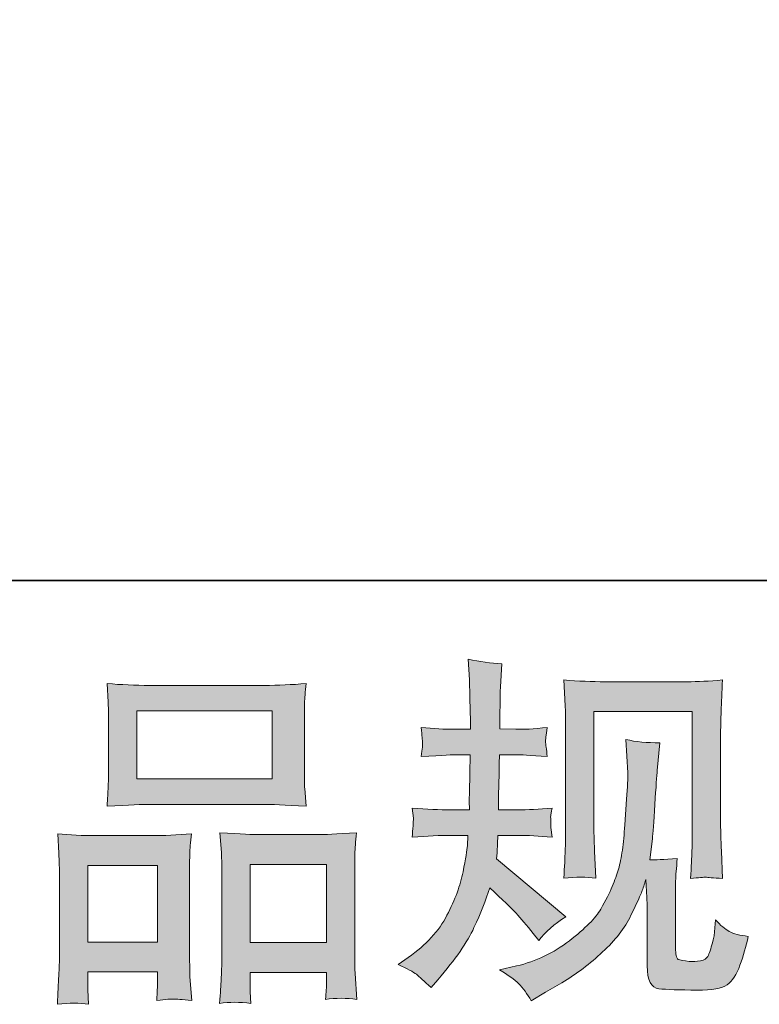
# Model space of a CAD drawing. Units: inches. Extents: x 8.4 to 96.7, y -56.7 to -7.1.
# Drawn here: x 32.6 to 36.8, y -56.7 to -51 of the extents above; entities that cross this region are included whole.
import ezdxf

# ---------------------------------------------------------------- set-up
doc = ezdxf.new("R2010")
doc.units = ezdxf.units.IN
doc.header["$MEASUREMENT"] = 0
doc.layers.add('图层 1', color=7, linetype='Continuous')

msp = doc.modelspace()

# ---------------------------------------------------------------- hatches: boundary and pattern name
at = {"layer": '图层 1', "true_color": 0x221814}
h = msp.add_hatch(color=250, dxfattribs=at)
h.dxf.hatch_style = 2
edge = h.paths.add_edge_path()
edge.add_spline(control_points=[(34.7622, -56.4353), (34.7622, -56.4353), (34.8201, -56.394), (34.8201, -56.394), (34.9221, -56.3223), (34.9958, -56.2417), (35.042, -56.1521), (35.0881, -56.0626), (35.1191, -55.9792), (35.1343, -55.9027), (35.1494, -55.8262), (35.1577, -55.7766), (35.1591, -55.7532), (35.1591, -55.7532), (35.1612, -55.6932), (35.1612, -55.6932), (35.1612, -55.6932), (35.0723, -55.6932), (35.0723, -55.6932), (35.0034, -55.6932), (34.9269, -55.6967), (34.8428, -55.7036), (34.8442, -55.6808), (34.8456, -55.6595), (34.847, -55.6395), (34.8483, -55.6188), (34.849, -55.6044), (34.849, -55.5954), (34.849, -55.5954), (34.8428, -55.5368), (34.8428, -55.5368), (34.9255, -55.5437), (34.9992, -55.5472), (35.064, -55.5472), (35.064, -55.5472), (35.1715, -55.5472), (35.1715, -55.5472), (35.1701, -55.5237), (35.1694, -55.4996), (35.1701, -55.4734), (35.1708, -55.448), (35.1722, -55.4025), (35.1736, -55.3377), (35.1736, -55.3377), (35.1756, -55.2302), (35.1756, -55.2302), (35.1756, -55.2302), (35.0929, -55.2302), (35.0929, -55.2302), (35.0861, -55.2302), (35.0199, -55.2337), (34.8945, -55.2406), (34.8973, -55.2178), (34.8993, -55.1999), (34.9007, -55.1875), (34.9021, -55.1751), (34.9021, -55.1655), (34.9014, -55.1579), (34.9007, -55.151), (34.8986, -55.1227), (34.8945, -55.0738), (34.9648, -55.0807), (35.0282, -55.0841), (35.0847, -55.0841), (35.0847, -55.0841), (35.1777, -55.0841), (35.1777, -55.0841), (35.1777, -55.0469), (35.177, -55.0221), (35.1763, -55.0097), (35.1756, -54.9973), (35.1749, -54.9643), (35.1736, -54.9105), (35.1722, -54.8568), (35.1715, -54.8203), (35.1715, -54.801), (35.1715, -54.801), (35.1632, -54.6811), (35.1632, -54.6811), (35.2294, -54.6962), (35.2941, -54.7052), (35.3575, -54.7079), (35.3575, -54.7079), (35.3493, -54.8402), (35.3493, -54.8402), (35.3479, -54.8485), (35.3472, -54.8774), (35.3472, -54.9271), (35.3472, -54.9271), (35.3451, -55.0077), (35.3451, -55.0077), (35.3451, -55.0077), (35.3451, -55.0821), (35.3451, -55.0821), (35.3451, -55.0821), (35.4381, -55.0841), (35.4381, -55.0841), (35.4795, -55.0855), (35.5394, -55.0821), (35.618, -55.0738), (35.6138, -55.0979), (35.6111, -55.1158), (35.6097, -55.1282), (35.6083, -55.1406), (35.6076, -55.1517), (35.6083, -55.1613), (35.609, -55.1703), (35.6125, -55.1965), (35.618, -55.2406), (35.5188, -55.2337), (35.4595, -55.2302), (35.4402, -55.2302), (35.4402, -55.2302), (35.3431, -55.2302), (35.3431, -55.2302), (35.3417, -55.2791), (35.341, -55.315), (35.341, -55.3377), (35.341, -55.3377), (35.3369, -55.4652), (35.3369, -55.4652), (35.3369, -55.4652), (35.3369, -55.5472), (35.3369, -55.5472), (35.3369, -55.5472), (35.4464, -55.5472), (35.4464, -55.5472), (35.5043, -55.5472), (35.5704, -55.5437), (35.6449, -55.5368), (35.6407, -55.5603), (35.638, -55.5754), (35.6373, -55.5816), (35.6366, -55.5878), (35.6373, -55.6016), (35.6387, -55.6223), (35.6387, -55.6223), (35.6387, -55.6491), (35.6387, -55.6491), (35.6387, -55.6491), (35.6449, -55.7036), (35.6449, -55.7036), (35.5704, -55.6967), (35.5057, -55.6932), (35.4505, -55.6932), (35.4505, -55.6932), (35.3348, -55.6932), (35.3348, -55.6932), (35.3334, -55.7153), (35.332, -55.7366), (35.3313, -55.758), (35.3307, -55.7794), (35.3307, -55.7918), (35.3307, -55.7945), (35.3307, -55.7945), (35.3265, -55.8276), (35.3265, -55.8276), (35.3265, -55.8276), (35.7234, -56.1604), (35.7234, -56.1604), (35.6586, -56.2031), (35.607, -56.2486), (35.5684, -56.2968), (35.5684, -56.2968), (35.5374, -56.2575), (35.5374, -56.2575), (35.4988, -56.2093), (35.4657, -56.17), (35.4388, -56.1404), (35.412, -56.1108), (35.3617, -56.0626), (35.2873, -55.995), (35.2652, -56.0653), (35.2349, -56.1411), (35.197, -56.2231), (35.1591, -56.3051), (35.0902, -56.405), (34.9896, -56.5221), (34.9896, -56.5221), (34.9503, -56.5676), (34.9503, -56.5676), (34.9117, -56.5304), (34.8835, -56.5049), (34.8663, -56.4911), (34.849, -56.4773), (34.8146, -56.4587), (34.7622, -56.4353)], knot_values=[0, 0, 0, 0, 1, 1, 1, 2, 2, 2, 3, 3, 3, 4, 4, 4, 5, 5, 5, 6, 6, 6, 7, 7, 7, 8, 8, 8, 9, 9, 9, 10, 10, 10, 11, 11, 11, 12, 12, 12, 13, 13, 13, 14, 14, 14, 15, 15, 15, 16, 16, 16, 17, 17, 17, 18, 18, 18, 19, 19, 19, 20, 20, 20, 21, 21, 21, 22, 22, 22, 23, 23, 23, 24, 24, 24, 25, 25, 25, 26, 26, 26, 27, 27, 27, 28, 28, 28, 29, 29, 29, 30, 30, 30, 31, 31, 31, 32, 32, 32, 33, 33, 33, 34, 34, 34, 35, 35, 35, 36, 36, 36, 37, 37, 37, 38, 38, 38, 39, 39, 39, 40, 40, 40, 41, 41, 41, 42, 42, 42, 43, 43, 43, 44, 44, 44, 45, 45, 45, 46, 46, 46, 47, 47, 47, 48, 48, 48, 49, 49, 49, 50, 50, 50, 51, 51, 51, 52, 52, 52, 53, 53, 53, 54, 54, 54, 55, 55, 55, 56, 56, 56, 57, 57, 57, 58, 58, 58, 59, 59, 59, 60, 60, 60, 61, 61, 61, 62, 62, 62, 62], degree=3, periodic=1)
edge = h.paths.add_edge_path()
edge.add_spline(control_points=[(35.3438, -56.4656), (35.3438, -56.4656), (35.4409, -56.4429), (35.4409, -56.4429), (35.5525, -56.4167), (35.6538, -56.3685), (35.7448, -56.2982), (35.8357, -56.2279), (35.8957, -56.1673), (35.9246, -56.117), (35.9535, -56.0667), (35.9756, -56.0233), (35.9907, -55.9868), (36.0059, -55.9502), (36.0176, -55.9172), (36.0266, -55.8869), (36.0355, -55.8565), (36.0431, -55.82), (36.0486, -55.778), (36.0541, -55.736), (36.059, -55.6877), (36.0631, -55.6326), (36.0631, -55.6326), (36.0734, -55.4858), (36.0734, -55.4858), (36.0789, -55.4142), (36.081, -55.3639), (36.0796, -55.335), (36.0796, -55.335), (36.0693, -55.1427), (36.0693, -55.1427), (36.1258, -55.1565), (36.1906, -55.1627), (36.2636, -55.1613), (36.2636, -55.1613), (36.2491, -55.3205), (36.2491, -55.3205), (36.2464, -55.3494), (36.2419, -55.4149), (36.2353, -55.5169), (36.2285, -55.6188), (36.2236, -55.6843), (36.2212, -55.7132), (36.2212, -55.7132), (36.2071, -55.8331), (36.2071, -55.8331), (36.234, -55.8345), (36.2863, -55.8324), (36.3642, -55.8269), (36.3587, -55.882), (36.3552, -55.9241), (36.3545, -55.9537), (36.3539, -55.9833), (36.3539, -56.0171), (36.3539, -56.0543), (36.3539, -56.0543), (36.3539, -56.3457), (36.3539, -56.3457), (36.3539, -56.3485), (36.3545, -56.3575), (36.3566, -56.3726), (36.3587, -56.3878), (36.3614, -56.3974), (36.3649, -56.4022), (36.3683, -56.4071), (36.3842, -56.4112), (36.4117, -56.4146), (36.4393, -56.4181), (36.462, -56.4188), (36.4799, -56.416), (36.5061, -56.4133), (36.5234, -56.4071), (36.5323, -56.3974), (36.5413, -56.3878), (36.5502, -56.3664), (36.5592, -56.3333), (36.5681, -56.3003), (36.5737, -56.2789), (36.575, -56.2693), (36.575, -56.2693), (36.5833, -56.1783), (36.5833, -56.1783), (36.6122, -56.21), (36.6384, -56.2321), (36.6625, -56.2451), (36.6866, -56.2582), (36.7232, -56.2679), (36.7714, -56.2734), (36.759, -56.3299), (36.7431, -56.385), (36.7239, -56.4388), (36.7046, -56.4925), (36.6798, -56.5297), (36.6501, -56.5511), (36.6205, -56.5724), (36.5633, -56.5828), (36.4779, -56.5814), (36.3762, -56.5814), (36.3029, -56.5786), (36.2581, -56.5738), (36.2133, -56.569), (36.1912, -56.5256), (36.1912, -56.4429), (36.1912, -56.4429), (36.1912, -56.1452), (36.1912, -56.1452), (36.1912, -56.1025), (36.1906, -56.0708), (36.1892, -56.0502), (36.1892, -56.0502), (36.183, -55.9468), (36.183, -55.9468), (36.1747, -55.9757), (36.1671, -55.9985), (36.1609, -56.0157), (36.1547, -56.0329), (36.1341, -56.0784), (36.0982, -56.1521), (36.0624, -56.2259), (36.008, -56.2961), (35.9356, -56.363), (35.8633, -56.4298), (35.7854, -56.4891), (35.7014, -56.54), (35.7014, -56.54), (35.6083, -56.5938), (35.6083, -56.5938), (35.6083, -56.5938), (35.5257, -56.6434), (35.5257, -56.6434), (35.5022, -56.6021), (35.4781, -56.569), (35.454, -56.5449), (35.4299, -56.5208), (35.3934, -56.4946), (35.3438, -56.4656)], knot_values=[0, 0, 0, 0, 1, 1, 1, 2, 2, 2, 3, 3, 3, 4, 4, 4, 5, 5, 5, 6, 6, 6, 7, 7, 7, 8, 8, 8, 9, 9, 9, 10, 10, 10, 11, 11, 11, 12, 12, 12, 13, 13, 13, 14, 14, 14, 15, 15, 15, 16, 16, 16, 17, 17, 17, 18, 18, 18, 19, 19, 19, 20, 20, 20, 21, 21, 21, 22, 22, 22, 23, 23, 23, 24, 24, 24, 25, 25, 25, 26, 26, 26, 27, 27, 27, 28, 28, 28, 29, 29, 29, 30, 30, 30, 31, 31, 31, 32, 32, 32, 33, 33, 33, 34, 34, 34, 35, 35, 35, 36, 36, 36, 37, 37, 37, 38, 38, 38, 39, 39, 39, 40, 40, 40, 41, 41, 41, 42, 42, 42, 43, 43, 43, 44, 44, 44, 45, 45, 45, 45], degree=3, periodic=1)
edge = h.paths.add_edge_path()
edge.add_spline(control_points=[(35.7124, -55.9392), (35.7165, -55.8717), (35.7193, -55.8193), (35.7206, -55.7821), (35.722, -55.7449), (35.7227, -55.7029), (35.7227, -55.656), (35.7227, -55.656), (35.7227, -55.0938), (35.7227, -55.0938), (35.7227, -55.0194), (35.722, -54.9711), (35.7206, -54.9491), (35.7206, -54.9491), (35.7124, -54.801), (35.7124, -54.801), (35.7971, -54.8079), (35.8757, -54.8113), (35.948, -54.8113), (35.948, -54.8113), (36.42, -54.8113), (36.42, -54.8113), (36.4799, -54.8113), (36.5478, -54.8079), (36.6233, -54.801), (36.6205, -54.8706), (36.6177, -54.9305), (36.6157, -54.9801), (36.6136, -55.0297), (36.6129, -55.069), (36.6129, -55.0979), (36.6129, -55.0979), (36.6129, -55.6354), (36.6129, -55.6354), (36.6129, -55.6643), (36.6143, -55.7139), (36.6171, -55.7842), (36.6171, -55.7842), (36.6233, -55.9413), (36.6233, -55.9413), (36.5692, -55.9372), (36.5371, -55.9344), (36.5275, -55.9337), (36.5178, -55.933), (36.4882, -55.9358), (36.44, -55.9413), (36.4441, -55.8724), (36.4469, -55.8186), (36.4482, -55.7807), (36.4496, -55.7429), (36.4503, -55.6953), (36.4503, -55.6374), (36.4503, -55.6374), (36.4503, -54.9822), (36.4503, -54.9822), (36.4503, -54.9822), (35.8853, -54.9822), (35.8853, -54.9822), (35.8853, -54.9822), (35.8853, -55.6478), (35.8853, -55.6478), (35.8853, -55.6671), (35.8867, -55.7125), (35.8895, -55.7842), (35.8895, -55.7842), (35.8957, -55.9392), (35.8957, -55.9392), (35.8436, -55.931), (35.7827, -55.931), (35.7124, -55.9392)], knot_values=[0, 0, 0, 0, 1, 1, 1, 2, 2, 2, 3, 3, 3, 4, 4, 4, 5, 5, 5, 6, 6, 6, 7, 7, 7, 8, 8, 8, 9, 9, 9, 10, 10, 10, 11, 11, 11, 12, 12, 12, 13, 13, 13, 14, 14, 14, 15, 15, 15, 16, 16, 16, 17, 17, 17, 18, 18, 18, 19, 19, 19, 20, 20, 20, 21, 21, 21, 22, 22, 22, 23, 23, 23, 23], degree=3, periodic=1)
h = msp.add_hatch(color=250, dxfattribs=at)
h.dxf.hatch_style = 2
h.paths.add_polyline_path([(33.2615, -54.978), (34.0387, -54.978), (34.0387, -55.3694), (33.2615, -55.3694)])
edge = h.paths.add_edge_path()
edge.add_spline(control_points=[(32.9845, -56.6634), (32.9845, -56.6634), (32.9804, -56.5807), (32.9804, -56.5807), (32.9804, -56.5807), (32.9804, -56.529), (32.9804, -56.529), (32.9804, -56.529), (32.9804, -56.4773), (32.9804, -56.4773), (32.9804, -56.4773), (33.38, -56.4773), (33.38, -56.4773), (33.38, -56.4773), (33.38, -56.527), (33.38, -56.527), (33.38, -56.56), (33.3794, -56.58), (33.3787, -56.5876), (33.378, -56.5952), (33.3773, -56.6131), (33.3759, -56.6406), (33.4286, -56.6351), (33.4614, -56.6324), (33.4731, -56.6331), (33.4855, -56.6338), (33.5199, -56.6365), (33.5771, -56.6406), (33.5771, -56.6406), (33.5668, -56.5063), (33.5668, -56.5063), (33.5654, -56.4925), (33.5647, -56.4436), (33.5647, -56.3602), (33.5647, -56.3602), (33.5647, -55.9268), (33.5647, -55.9268), (33.5647, -55.8683), (33.5647, -55.8255), (33.5654, -55.7994), (33.5661, -55.7725), (33.5695, -55.7346), (33.575, -55.6843), (33.4944, -55.6912), (33.4179, -55.6946), (33.3456, -55.6946), (33.3456, -55.6946), (33.0307, -55.6946), (33.0307, -55.6946), (32.9498, -55.6946), (32.8753, -55.6912), (32.8075, -55.6843), (32.8075, -55.6843), (32.8137, -55.7952), (32.8137, -55.7952), (32.8164, -55.8428), (32.8178, -55.8869), (32.8178, -55.9275), (32.8178, -55.9275), (32.8178, -56.3788), (32.8178, -56.3788), (32.8178, -56.4146), (32.8164, -56.4553), (32.8137, -56.4994), (32.8109, -56.5442), (32.8082, -56.5986), (32.8054, -56.6634), (32.8743, -56.6551), (32.9343, -56.6551), (32.9845, -56.6634)], knot_values=[0, 0, 0, 0, 1, 1, 1, 2, 2, 2, 3, 3, 3, 4, 4, 4, 5, 5, 5, 6, 6, 6, 7, 7, 7, 8, 8, 8, 9, 9, 9, 10, 10, 10, 11, 11, 11, 12, 12, 12, 13, 13, 13, 14, 14, 14, 15, 15, 15, 16, 16, 16, 17, 17, 17, 18, 18, 18, 19, 19, 19, 20, 20, 20, 21, 21, 21, 22, 22, 22, 23, 23, 23, 23], degree=3, periodic=1)
h.paths.add_polyline_path([(32.9804, -55.8655), (33.38, -55.8655), (33.38, -56.3065), (32.9804, -56.3065)])
edge = h.paths.add_edge_path()
edge.add_spline(control_points=[(33.3339, -55.5155), (33.3339, -55.5155), (33.9947, -55.5155), (33.9947, -55.5155), (34.0291, -55.5155), (34.109, -55.5189), (34.2337, -55.5258), (34.2337, -55.5258), (34.2255, -55.4238), (34.2255, -55.4238), (34.2241, -55.4101), (34.2234, -55.3749), (34.2234, -55.3177), (34.2234, -55.3177), (34.2234, -55.0559), (34.2234, -55.0559), (34.2234, -55.0001), (34.2234, -54.9594), (34.2241, -54.9333), (34.2248, -54.9078), (34.2282, -54.8706), (34.2337, -54.8216), (34.1517, -54.8285), (34.0722, -54.832), (33.9947, -54.832), (33.9947, -54.832), (33.3339, -54.832), (33.3339, -54.832), (33.2533, -54.832), (33.172, -54.8285), (33.0907, -54.8216), (33.0907, -54.8216), (33.0969, -54.9277), (33.0969, -54.9277), (33.0982, -54.9491), (33.0989, -54.9911), (33.0989, -55.0538), (33.0989, -55.0538), (33.0989, -55.3177), (33.0989, -55.3177), (33.0989, -55.3577), (33.0982, -55.3908), (33.0969, -55.4176), (33.0955, -55.4445), (33.0934, -55.481), (33.0907, -55.5258), (33.2167, -55.5189), (33.2974, -55.5155), (33.3339, -55.5155)], knot_values=[0, 0, 0, 0, 1, 1, 1, 2, 2, 2, 3, 3, 3, 4, 4, 4, 5, 5, 5, 6, 6, 6, 7, 7, 7, 8, 8, 8, 9, 9, 9, 10, 10, 10, 11, 11, 11, 12, 12, 12, 13, 13, 13, 14, 14, 14, 15, 15, 15, 16, 16, 16, 16], degree=3, periodic=1)
edge = h.paths.add_edge_path()
edge.add_spline(control_points=[(33.9161, -56.6579), (33.9161, -56.6579), (33.912, -56.5917), (33.912, -56.5917), (33.912, -56.5917), (33.912, -56.5442), (33.912, -56.5442), (33.912, -56.5442), (33.912, -56.4801), (33.912, -56.4801), (33.912, -56.4801), (34.3502, -56.4801), (34.3502, -56.4801), (34.3502, -56.4801), (34.3502, -56.5318), (34.3502, -56.5318), (34.3502, -56.5621), (34.3495, -56.5807), (34.3488, -56.5876), (34.3481, -56.5945), (34.3467, -56.6103), (34.344, -56.6351), (34.4039, -56.6269), (34.4646, -56.6269), (34.5252, -56.6351), (34.5252, -56.6351), (34.5149, -56.4863), (34.5149, -56.4863), (34.5135, -56.4698), (34.5128, -56.4257), (34.5128, -56.354), (34.5128, -56.354), (34.5128, -55.9344), (34.5128, -55.9344), (34.5128, -55.8717), (34.5128, -55.8262), (34.5135, -55.798), (34.5142, -55.7704), (34.5176, -55.7304), (34.5231, -55.6788), (34.4074, -55.6857), (34.3336, -55.6891), (34.3026, -55.6891), (34.3026, -55.6891), (33.9616, -55.6891), (33.9616, -55.6891), (33.934, -55.6891), (33.8603, -55.6857), (33.739, -55.6788), (33.739, -55.6788), (33.7473, -55.7918), (33.7473, -55.7918), (33.7487, -55.8083), (33.7494, -55.8558), (33.7494, -55.9344), (33.7494, -55.9344), (33.7494, -56.3774), (33.7494, -56.3774), (33.7494, -56.4415), (33.748, -56.4891), (33.7459, -56.5201), (33.7438, -56.5511), (33.7411, -56.5972), (33.737, -56.6579), (33.7928, -56.6496), (33.8524, -56.6496), (33.9161, -56.6579)], knot_values=[0, 0, 0, 0, 1, 1, 1, 2, 2, 2, 3, 3, 3, 4, 4, 4, 5, 5, 5, 6, 6, 6, 7, 7, 7, 8, 8, 8, 9, 9, 9, 10, 10, 10, 11, 11, 11, 12, 12, 12, 13, 13, 13, 14, 14, 14, 15, 15, 15, 16, 16, 16, 17, 17, 17, 18, 18, 18, 19, 19, 19, 20, 20, 20, 21, 21, 21, 22, 22, 22, 22], degree=3, periodic=1)
h.paths.add_polyline_path([(33.912, -55.86), (34.3502, -55.86), (34.3502, -56.3092), (33.912, -56.3092)])

# ---------------------------------------------------------------- linework, layer by layer
at = {"layer": '图层 1', "color": 250, "lineweight": 35, "true_color": 0x221814}
msp.add_lwpolyline([(96.672, -54.2303), (8.6722, -54.2303), (8.6722, -10.2302), (96.672, -10.2302), (96.672, -54.2303)], dxfattribs=at)
at = {"layer": '图层 1', "lineweight": 0}
for points in [[(33.2615, -54.978), (34.0387, -54.978), (34.0387, -55.3694), (33.2615, -55.3694), (33.2615, -54.978)], [(32.9804, -55.8655), (33.38, -55.8655), (33.38, -56.3065), (32.9804, -56.3065), (32.9804, -55.8655)], [(33.912, -55.86), (34.3502, -55.86), (34.3502, -56.3092), (33.912, -56.3092), (33.912, -55.86)]]:
    msp.add_lwpolyline(points, dxfattribs=at)
for points, knots in [([(34.7622, -56.4353), (34.7622, -56.4353), (34.8201, -56.394), (34.8201, -56.394), (34.9221, -56.3223), (34.9958, -56.2417), (35.042, -56.1521), (35.0881, -56.0626), (35.1191, -55.9792), (35.1343, -55.9027), (35.1494, -55.8262), (35.1577, -55.7766), (35.1591, -55.7532), (35.1591, -55.7532), (35.1612, -55.6932), (35.1612, -55.6932), (35.1612, -55.6932), (35.0723, -55.6932), (35.0723, -55.6932), (35.0034, -55.6932), (34.9269, -55.6967), (34.8428, -55.7036), (34.8442, -55.6808), (34.8456, -55.6595), (34.847, -55.6395), (34.8483, -55.6188), (34.849, -55.6044), (34.849, -55.5954), (34.849, -55.5954), (34.8428, -55.5368), (34.8428, -55.5368), (34.9255, -55.5437), (34.9992, -55.5472), (35.064, -55.5472), (35.064, -55.5472), (35.1715, -55.5472), (35.1715, -55.5472), (35.1701, -55.5237), (35.1694, -55.4996), (35.1701, -55.4734), (35.1708, -55.448), (35.1722, -55.4025), (35.1736, -55.3377), (35.1736, -55.3377), (35.1756, -55.2302), (35.1756, -55.2302), (35.1756, -55.2302), (35.0929, -55.2302), (35.0929, -55.2302), (35.0861, -55.2302), (35.0199, -55.2337), (34.8945, -55.2406), (34.8973, -55.2178), (34.8993, -55.1999), (34.9007, -55.1875), (34.9021, -55.1751), (34.9021, -55.1655), (34.9014, -55.1579), (34.9007, -55.151), (34.8986, -55.1227), (34.8945, -55.0738), (34.9648, -55.0807), (35.0282, -55.0841), (35.0847, -55.0841), (35.0847, -55.0841), (35.1777, -55.0841), (35.1777, -55.0841), (35.1777, -55.0469), (35.177, -55.0221), (35.1763, -55.0097), (35.1756, -54.9973), (35.1749, -54.9643), (35.1736, -54.9105), (35.1722, -54.8568), (35.1715, -54.8203), (35.1715, -54.801), (35.1715, -54.801), (35.1632, -54.6811), (35.1632, -54.6811), (35.2294, -54.6962), (35.2941, -54.7052), (35.3575, -54.7079), (35.3575, -54.7079), (35.3493, -54.8402), (35.3493, -54.8402), (35.3479, -54.8485), (35.3472, -54.8774), (35.3472, -54.9271), (35.3472, -54.9271), (35.3451, -55.0077), (35.3451, -55.0077), (35.3451, -55.0077), (35.3451, -55.0821), (35.3451, -55.0821), (35.3451, -55.0821), (35.4381, -55.0841), (35.4381, -55.0841), (35.4795, -55.0855), (35.5394, -55.0821), (35.618, -55.0738), (35.6138, -55.0979), (35.6111, -55.1158), (35.6097, -55.1282), (35.6083, -55.1406), (35.6076, -55.1517), (35.6083, -55.1613), (35.609, -55.1703), (35.6125, -55.1965), (35.618, -55.2406), (35.5188, -55.2337), (35.4595, -55.2302), (35.4402, -55.2302), (35.4402, -55.2302), (35.3431, -55.2302), (35.3431, -55.2302), (35.3417, -55.2791), (35.341, -55.315), (35.341, -55.3377), (35.341, -55.3377), (35.3369, -55.4652), (35.3369, -55.4652), (35.3369, -55.4652), (35.3369, -55.5472), (35.3369, -55.5472), (35.3369, -55.5472), (35.4464, -55.5472), (35.4464, -55.5472), (35.5043, -55.5472), (35.5704, -55.5437), (35.6449, -55.5368), (35.6407, -55.5603), (35.638, -55.5754), (35.6373, -55.5816), (35.6366, -55.5878), (35.6373, -55.6016), (35.6387, -55.6223), (35.6387, -55.6223), (35.6387, -55.6491), (35.6387, -55.6491), (35.6387, -55.6491), (35.6449, -55.7036), (35.6449, -55.7036), (35.5704, -55.6967), (35.5057, -55.6932), (35.4505, -55.6932), (35.4505, -55.6932), (35.3348, -55.6932), (35.3348, -55.6932), (35.3334, -55.7153), (35.332, -55.7366), (35.3313, -55.758), (35.3307, -55.7794), (35.3307, -55.7918), (35.3307, -55.7945), (35.3307, -55.7945), (35.3265, -55.8276), (35.3265, -55.8276), (35.3265, -55.8276), (35.7234, -56.1604), (35.7234, -56.1604), (35.6586, -56.2031), (35.607, -56.2486), (35.5684, -56.2968), (35.5684, -56.2968), (35.5374, -56.2575), (35.5374, -56.2575), (35.4988, -56.2093), (35.4657, -56.17), (35.4388, -56.1404), (35.412, -56.1108), (35.3617, -56.0626), (35.2873, -55.995), (35.2652, -56.0653), (35.2349, -56.1411), (35.197, -56.2231), (35.1591, -56.3051), (35.0902, -56.405), (34.9896, -56.5221), (34.9896, -56.5221), (34.9503, -56.5676), (34.9503, -56.5676), (34.9117, -56.5304), (34.8835, -56.5049), (34.8663, -56.4911), (34.849, -56.4773), (34.8146, -56.4587), (34.7622, -56.4353)], [0, 0, 0, 0, 1, 1, 1, 2, 2, 2, 3, 3, 3, 4, 4, 4, 5, 5, 5, 6, 6, 6, 7, 7, 7, 8, 8, 8, 9, 9, 9, 10, 10, 10, 11, 11, 11, 12, 12, 12, 13, 13, 13, 14, 14, 14, 15, 15, 15, 16, 16, 16, 17, 17, 17, 18, 18, 18, 19, 19, 19, 20, 20, 20, 21, 21, 21, 22, 22, 22, 23, 23, 23, 24, 24, 24, 25, 25, 25, 26, 26, 26, 27, 27, 27, 28, 28, 28, 29, 29, 29, 30, 30, 30, 31, 31, 31, 32, 32, 32, 33, 33, 33, 34, 34, 34, 35, 35, 35, 36, 36, 36, 37, 37, 37, 38, 38, 38, 39, 39, 39, 40, 40, 40, 41, 41, 41, 42, 42, 42, 43, 43, 43, 44, 44, 44, 45, 45, 45, 46, 46, 46, 47, 47, 47, 48, 48, 48, 49, 49, 49, 50, 50, 50, 51, 51, 51, 52, 52, 52, 53, 53, 53, 54, 54, 54, 55, 55, 55, 56, 56, 56, 57, 57, 57, 58, 58, 58, 59, 59, 59, 60, 60, 60, 61, 61, 61, 62, 62, 62, 62]), ([(33.3339, -55.5155), (33.3339, -55.5155), (33.9947, -55.5155), (33.9947, -55.5155), (34.0291, -55.5155), (34.109, -55.5189), (34.2337, -55.5258), (34.2337, -55.5258), (34.2255, -55.4238), (34.2255, -55.4238), (34.2241, -55.4101), (34.2234, -55.3749), (34.2234, -55.3177), (34.2234, -55.3177), (34.2234, -55.0559), (34.2234, -55.0559), (34.2234, -55.0001), (34.2234, -54.9594), (34.2241, -54.9333), (34.2248, -54.9078), (34.2282, -54.8706), (34.2337, -54.8216), (34.1517, -54.8285), (34.0722, -54.832), (33.9947, -54.832), (33.9947, -54.832), (33.3339, -54.832), (33.3339, -54.832), (33.2533, -54.832), (33.172, -54.8285), (33.0907, -54.8216), (33.0907, -54.8216), (33.0969, -54.9277), (33.0969, -54.9277), (33.0982, -54.9491), (33.0989, -54.9911), (33.0989, -55.0538), (33.0989, -55.0538), (33.0989, -55.3177), (33.0989, -55.3177), (33.0989, -55.3577), (33.0982, -55.3908), (33.0969, -55.4176), (33.0955, -55.4445), (33.0934, -55.481), (33.0907, -55.5258), (33.2167, -55.5189), (33.2974, -55.5155), (33.3339, -55.5155)], [0, 0, 0, 0, 1, 1, 1, 2, 2, 2, 3, 3, 3, 4, 4, 4, 5, 5, 5, 6, 6, 6, 7, 7, 7, 8, 8, 8, 9, 9, 9, 10, 10, 10, 11, 11, 11, 12, 12, 12, 13, 13, 13, 14, 14, 14, 15, 15, 15, 16, 16, 16, 16]), ([(35.7124, -55.9392), (35.7165, -55.8717), (35.7193, -55.8193), (35.7206, -55.7821), (35.722, -55.7449), (35.7227, -55.7029), (35.7227, -55.656), (35.7227, -55.656), (35.7227, -55.0938), (35.7227, -55.0938), (35.7227, -55.0194), (35.722, -54.9711), (35.7206, -54.9491), (35.7206, -54.9491), (35.7124, -54.801), (35.7124, -54.801), (35.7971, -54.8079), (35.8757, -54.8113), (35.948, -54.8113), (35.948, -54.8113), (36.42, -54.8113), (36.42, -54.8113), (36.4799, -54.8113), (36.5478, -54.8079), (36.6233, -54.801), (36.6205, -54.8706), (36.6177, -54.9305), (36.6157, -54.9801), (36.6136, -55.0297), (36.6129, -55.069), (36.6129, -55.0979), (36.6129, -55.0979), (36.6129, -55.6354), (36.6129, -55.6354), (36.6129, -55.6643), (36.6143, -55.7139), (36.6171, -55.7842), (36.6171, -55.7842), (36.6233, -55.9413), (36.6233, -55.9413), (36.5692, -55.9372), (36.5371, -55.9344), (36.5275, -55.9337), (36.5178, -55.933), (36.4882, -55.9358), (36.44, -55.9413), (36.4441, -55.8724), (36.4469, -55.8186), (36.4482, -55.7807), (36.4496, -55.7429), (36.4503, -55.6953), (36.4503, -55.6374), (36.4503, -55.6374), (36.4503, -54.9822), (36.4503, -54.9822), (36.4503, -54.9822), (35.8853, -54.9822), (35.8853, -54.9822), (35.8853, -54.9822), (35.8853, -55.6478), (35.8853, -55.6478), (35.8853, -55.6671), (35.8867, -55.7125), (35.8895, -55.7842), (35.8895, -55.7842), (35.8957, -55.9392), (35.8957, -55.9392), (35.8436, -55.931), (35.7827, -55.931), (35.7124, -55.9392)], [0, 0, 0, 0, 1, 1, 1, 2, 2, 2, 3, 3, 3, 4, 4, 4, 5, 5, 5, 6, 6, 6, 7, 7, 7, 8, 8, 8, 9, 9, 9, 10, 10, 10, 11, 11, 11, 12, 12, 12, 13, 13, 13, 14, 14, 14, 15, 15, 15, 16, 16, 16, 17, 17, 17, 18, 18, 18, 19, 19, 19, 20, 20, 20, 21, 21, 21, 22, 22, 22, 23, 23, 23, 23]), ([(35.3438, -56.4656), (35.3438, -56.4656), (35.4409, -56.4429), (35.4409, -56.4429), (35.5525, -56.4167), (35.6538, -56.3685), (35.7448, -56.2982), (35.8357, -56.2279), (35.8957, -56.1673), (35.9246, -56.117), (35.9535, -56.0667), (35.9756, -56.0233), (35.9907, -55.9868), (36.0059, -55.9502), (36.0176, -55.9172), (36.0266, -55.8869), (36.0355, -55.8565), (36.0431, -55.82), (36.0486, -55.778), (36.0541, -55.736), (36.059, -55.6877), (36.0631, -55.6326), (36.0631, -55.6326), (36.0734, -55.4858), (36.0734, -55.4858), (36.0789, -55.4142), (36.081, -55.3639), (36.0796, -55.335), (36.0796, -55.335), (36.0693, -55.1427), (36.0693, -55.1427), (36.1258, -55.1565), (36.1906, -55.1627), (36.2636, -55.1613), (36.2636, -55.1613), (36.2491, -55.3205), (36.2491, -55.3205), (36.2464, -55.3494), (36.2419, -55.4149), (36.2353, -55.5169), (36.2285, -55.6188), (36.2236, -55.6843), (36.2212, -55.7132), (36.2212, -55.7132), (36.2071, -55.8331), (36.2071, -55.8331), (36.234, -55.8345), (36.2863, -55.8324), (36.3642, -55.8269), (36.3587, -55.882), (36.3552, -55.9241), (36.3545, -55.9537), (36.3539, -55.9833), (36.3539, -56.0171), (36.3539, -56.0543), (36.3539, -56.0543), (36.3539, -56.3457), (36.3539, -56.3457), (36.3539, -56.3485), (36.3545, -56.3575), (36.3566, -56.3726), (36.3587, -56.3878), (36.3614, -56.3974), (36.3649, -56.4022), (36.3683, -56.4071), (36.3842, -56.4112), (36.4117, -56.4146), (36.4393, -56.4181), (36.462, -56.4188), (36.4799, -56.416), (36.5061, -56.4133), (36.5234, -56.4071), (36.5323, -56.3974), (36.5413, -56.3878), (36.5502, -56.3664), (36.5592, -56.3333), (36.5681, -56.3003), (36.5737, -56.2789), (36.575, -56.2693), (36.575, -56.2693), (36.5833, -56.1783), (36.5833, -56.1783), (36.6122, -56.21), (36.6384, -56.2321), (36.6625, -56.2451), (36.6866, -56.2582), (36.7232, -56.2679), (36.7714, -56.2734), (36.759, -56.3299), (36.7431, -56.385), (36.7239, -56.4388), (36.7046, -56.4925), (36.6798, -56.5297), (36.6501, -56.5511), (36.6205, -56.5724), (36.5633, -56.5828), (36.4779, -56.5814), (36.3762, -56.5814), (36.3029, -56.5786), (36.2581, -56.5738), (36.2133, -56.569), (36.1912, -56.5256), (36.1912, -56.4429), (36.1912, -56.4429), (36.1912, -56.1452), (36.1912, -56.1452), (36.1912, -56.1025), (36.1906, -56.0708), (36.1892, -56.0502), (36.1892, -56.0502), (36.183, -55.9468), (36.183, -55.9468), (36.1747, -55.9757), (36.1671, -55.9985), (36.1609, -56.0157), (36.1547, -56.0329), (36.1341, -56.0784), (36.0982, -56.1521), (36.0624, -56.2259), (36.008, -56.2961), (35.9356, -56.363), (35.8633, -56.4298), (35.7854, -56.4891), (35.7014, -56.54), (35.7014, -56.54), (35.6083, -56.5938), (35.6083, -56.5938), (35.6083, -56.5938), (35.5257, -56.6434), (35.5257, -56.6434), (35.5022, -56.6021), (35.4781, -56.569), (35.454, -56.5449), (35.4299, -56.5208), (35.3934, -56.4946), (35.3438, -56.4656)], [0, 0, 0, 0, 1, 1, 1, 2, 2, 2, 3, 3, 3, 4, 4, 4, 5, 5, 5, 6, 6, 6, 7, 7, 7, 8, 8, 8, 9, 9, 9, 10, 10, 10, 11, 11, 11, 12, 12, 12, 13, 13, 13, 14, 14, 14, 15, 15, 15, 16, 16, 16, 17, 17, 17, 18, 18, 18, 19, 19, 19, 20, 20, 20, 21, 21, 21, 22, 22, 22, 23, 23, 23, 24, 24, 24, 25, 25, 25, 26, 26, 26, 27, 27, 27, 28, 28, 28, 29, 29, 29, 30, 30, 30, 31, 31, 31, 32, 32, 32, 33, 33, 33, 34, 34, 34, 35, 35, 35, 36, 36, 36, 37, 37, 37, 38, 38, 38, 39, 39, 39, 40, 40, 40, 41, 41, 41, 42, 42, 42, 43, 43, 43, 44, 44, 44, 45, 45, 45, 45]), ([(32.9845, -56.6634), (32.9845, -56.6634), (32.9804, -56.5807), (32.9804, -56.5807), (32.9804, -56.5807), (32.9804, -56.529), (32.9804, -56.529), (32.9804, -56.529), (32.9804, -56.4773), (32.9804, -56.4773), (32.9804, -56.4773), (33.38, -56.4773), (33.38, -56.4773), (33.38, -56.4773), (33.38, -56.527), (33.38, -56.527), (33.38, -56.56), (33.3794, -56.58), (33.3787, -56.5876), (33.378, -56.5952), (33.3773, -56.6131), (33.3759, -56.6406), (33.4286, -56.6351), (33.4614, -56.6324), (33.4731, -56.6331), (33.4855, -56.6338), (33.5199, -56.6365), (33.5771, -56.6406), (33.5771, -56.6406), (33.5668, -56.5063), (33.5668, -56.5063), (33.5654, -56.4925), (33.5647, -56.4436), (33.5647, -56.3602), (33.5647, -56.3602), (33.5647, -55.9268), (33.5647, -55.9268), (33.5647, -55.8683), (33.5647, -55.8255), (33.5654, -55.7994), (33.5661, -55.7725), (33.5695, -55.7346), (33.575, -55.6843), (33.4944, -55.6912), (33.4179, -55.6946), (33.3456, -55.6946), (33.3456, -55.6946), (33.0307, -55.6946), (33.0307, -55.6946), (32.9498, -55.6946), (32.8753, -55.6912), (32.8075, -55.6843), (32.8075, -55.6843), (32.8137, -55.7952), (32.8137, -55.7952), (32.8164, -55.8428), (32.8178, -55.8869), (32.8178, -55.9275), (32.8178, -55.9275), (32.8178, -56.3788), (32.8178, -56.3788), (32.8178, -56.4146), (32.8164, -56.4553), (32.8137, -56.4994), (32.8109, -56.5442), (32.8082, -56.5986), (32.8054, -56.6634), (32.8743, -56.6551), (32.9343, -56.6551), (32.9845, -56.6634)], [0, 0, 0, 0, 1, 1, 1, 2, 2, 2, 3, 3, 3, 4, 4, 4, 5, 5, 5, 6, 6, 6, 7, 7, 7, 8, 8, 8, 9, 9, 9, 10, 10, 10, 11, 11, 11, 12, 12, 12, 13, 13, 13, 14, 14, 14, 15, 15, 15, 16, 16, 16, 17, 17, 17, 18, 18, 18, 19, 19, 19, 20, 20, 20, 21, 21, 21, 22, 22, 22, 23, 23, 23, 23]), ([(33.9161, -56.6579), (33.9161, -56.6579), (33.912, -56.5917), (33.912, -56.5917), (33.912, -56.5917), (33.912, -56.5442), (33.912, -56.5442), (33.912, -56.5442), (33.912, -56.4801), (33.912, -56.4801), (33.912, -56.4801), (34.3502, -56.4801), (34.3502, -56.4801), (34.3502, -56.4801), (34.3502, -56.5318), (34.3502, -56.5318), (34.3502, -56.5621), (34.3495, -56.5807), (34.3488, -56.5876), (34.3481, -56.5945), (34.3467, -56.6103), (34.344, -56.6351), (34.4039, -56.6269), (34.4646, -56.6269), (34.5252, -56.6351), (34.5252, -56.6351), (34.5149, -56.4863), (34.5149, -56.4863), (34.5135, -56.4698), (34.5128, -56.4257), (34.5128, -56.354), (34.5128, -56.354), (34.5128, -55.9344), (34.5128, -55.9344), (34.5128, -55.8717), (34.5128, -55.8262), (34.5135, -55.798), (34.5142, -55.7704), (34.5176, -55.7304), (34.5231, -55.6788), (34.4074, -55.6857), (34.3336, -55.6891), (34.3026, -55.6891), (34.3026, -55.6891), (33.9616, -55.6891), (33.9616, -55.6891), (33.934, -55.6891), (33.8603, -55.6857), (33.739, -55.6788), (33.739, -55.6788), (33.7473, -55.7918), (33.7473, -55.7918), (33.7487, -55.8083), (33.7494, -55.8558), (33.7494, -55.9344), (33.7494, -55.9344), (33.7494, -56.3774), (33.7494, -56.3774), (33.7494, -56.4415), (33.748, -56.4891), (33.7459, -56.5201), (33.7438, -56.5511), (33.7411, -56.5972), (33.737, -56.6579), (33.7928, -56.6496), (33.8524, -56.6496), (33.9161, -56.6579)], [0, 0, 0, 0, 1, 1, 1, 2, 2, 2, 3, 3, 3, 4, 4, 4, 5, 5, 5, 6, 6, 6, 7, 7, 7, 8, 8, 8, 9, 9, 9, 10, 10, 10, 11, 11, 11, 12, 12, 12, 13, 13, 13, 14, 14, 14, 15, 15, 15, 16, 16, 16, 17, 17, 17, 18, 18, 18, 19, 19, 19, 20, 20, 20, 21, 21, 21, 22, 22, 22, 22])]:
    msp.add_open_spline(points, degree=3, knots=knots, dxfattribs=at)

doc.saveas('drawing.dxf')
